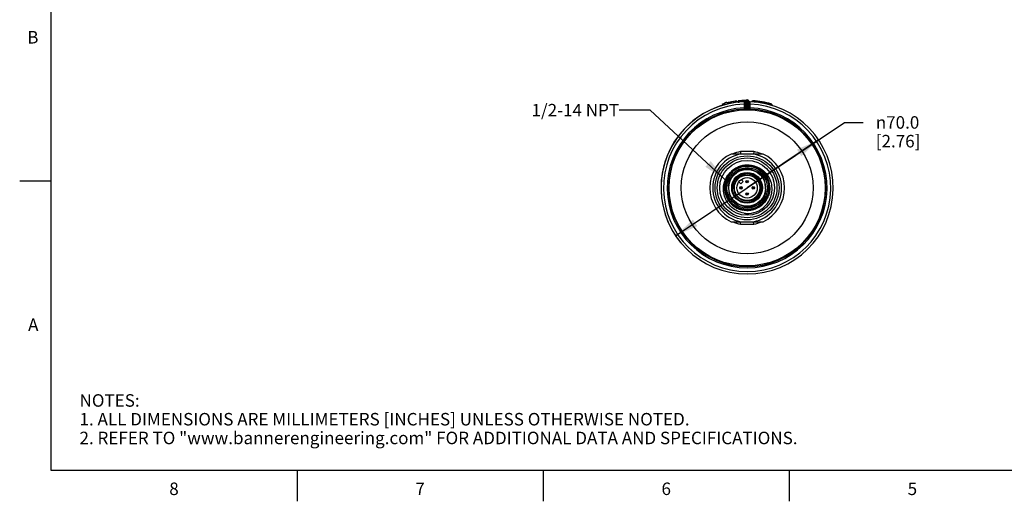
# Model space of a CAD drawing. Units: inches. Extents: x 0.4 to 16.6, y 0.6 to 10.4.
# Drawn here: x 0.4 to 8.3, y 0.6 to 4.5 of the extents above; entities that cross this region are included whole.
import ezdxf

# ---------------------------------------------------------------- set-up
doc = ezdxf.new("R2010")
doc.units = ezdxf.units.IN
doc.header["$LTSCALE"] = 0.935
doc.header["$MEASUREMENT"] = 0
doc.layers.get('0').update_dxf_attribs({"linetype": 'CONTINUOUS'})
for name, color, linetype in [('AXIS', 7, 'CONTINUOUS'), ('AXIS_COSMETIC_THREADS', 7, 'CONTINUOUS'), ('DRIVEN_DIMS', 7, 'CONTINUOUS'), ('NOTES', 7, 'CONTINUOUS')]:
    doc.layers.add(name, color=color, linetype=linetype)
doc.styles.add('TEXTSTYLE_2', font='txt', dxfattribs={"width": 0.8})
doc.styles.add('TEXTSTYLE_6', font='gdt')
doc.dimstyles.new('DIMSTYLE_1', dxfattribs={"dimtxt": 0.1, "dimasz": 0.1875, "dimexe": 0.125, "dimexo": 0.0625, "dimgap": 0.09, "dimtad": 0, "dimtih": 1, "dimtoh": 1, "dimdec": 1, "dimlfac": 2, "dimzin": 4, "dimdsep": 46, "dimtxsty": 'STANDARD', "dimblk": '_FILLED', "dimblk1": '_FILLED', "dimblk2": '_FILLED', "dimcen": 0.09, "dimadec": 0, "dimazin": 0, "dimtp": 0.005, "dimtm": 0.005, "dimtfac": 1, "dimtdec": 1, "dimtmove": 0, "dimatfit": 2, "dimldrblk": '_FILLED', "dimfxl": 1, "dimtolj": 1, "dimtzin": 4, "dimarcsym": 0})
doc.dimstyles.get("Standard").update_dxf_attribs({"dimtxt": 0.1, "dimasz": 0.1875, "dimexe": 0.125, "dimexo": 0.0625, "dimgap": 0.09, "dimtad": 0, "dimtih": 1, "dimtoh": 1, "dimzin": 4, "dimdsep": 46, "dimtxsty": 'STANDARD', "dimblk": '_FILLED', "dimblk1": '_FILLED', "dimblk2": '_FILLED', "dimcen": 0.09, "dimadec": 0, "dimazin": 0, "dimtol": 1, "dimtp": 0.01, "dimtm": 0.01, "dimtfac": 1, "dimtofl": 0, "dimtmove": 0, "dimatfit": 3, "dimldrblk": '_FILLED', "dimfxl": 1, "dimtolj": 1, "dimtzin": 4, "dimarcsym": 0})

# ---------------------------------------------------------------- blocks, each defined once
blk = doc.blocks.new('_FILLED')
at = {"color": 0, "linetype": 'BYBLOCK'}
blk.add_solid([(0, 0), (-1, 0.167), (-1, -0.167)], dxfattribs=at)
blk = doc.blocks.new('*D0')
at = {"layer": 'DRIVEN_DIMS', "color": 7, "linetype": 'CONTINUOUS'}
for p, q in [((6.1922, 3.1447), (6.972, 3.6682)), ((6.972, 3.6682), (7.122, 3.6682)), ((6.7642, 3.5288), (6.1922, 3.1447)), ((5.6202, 2.7607), (6.1922, 3.1447))]:
    blk.add_line(p, q, dxfattribs=at)
at = {"layer": 'DRIVEN_DIMS', "color": 7, "linetype": 'CONTINUOUS', "xscale": 0.1875, "yscale": 0.1875, "zscale": 0.1875}
for p, rotation in [((6.7642, 3.5288), 33.8747583482), ((5.6202, 2.7607), 213.8747583482)]:
    blk.add_blockref('_FILLED', p, dxfattribs=dict(at, rotation=rotation))
at = {"layer": 'DRIVEN_DIMS', "color": 7, "linetype": 'CONTINUOUS', "insert": (7.222, 3.7182), "char_height": 0.1, "width": 0.6, "attachment_point": 1, "line_spacing_factor": 0.9, "style": 'TEXTSTYLE_6'}
blk.add_mtext('{\\Fgdt;n}\\Ftxt;70.0\\P[2.76]', dxfattribs=at)

msp = doc.modelspace()

# ---------------------------------------------------------------- linework, layer by layer
at = {"color": 7, "linetype": 'CONTINUOUS'}
for p, q in [((0.62, 10.112), (0.62, 0.887)), ((5.9963, 3.8155), (5.9964, 3.8156)), ((5.9963, 3.8155), (5.9963, 3.8053)), ((5.9964, 3.8156), (5.9964, 3.8053)), ((6.0483, 3.8286), (6.0483, 3.8185)), ((6.0483, 3.8286), (6.0485, 3.8286)), ((6.0485, 3.8286), (6.0485, 3.8186)), ((6.054, 3.8298), (6.054, 3.8197)), ((6.0574, 3.8304), (6.0574, 3.8204)), ((6.0673, 3.8323), (6.0673, 3.8223)), ((6.0823, 3.8349), (6.0823, 3.8249)), ((6.0966, 3.837), (6.0966, 3.8271)), ((6.1069, 3.8383), (6.1069, 3.8284)), ((6.1105, 3.8388), (6.1105, 3.8289)), ((6.1195, 3.8308), (6.1268, 3.8311)), ((6.1195, 3.8308), (6.1195, 3.8299)), ((6.1202, 3.8398), (6.1202, 3.8346)), ((6.1222, 3.84), (6.1222, 3.8376)), ((6.1268, 3.8311), (6.1268, 3.8306)), ((6.1679, 3.827), (6.1676, 3.8136)), ((6.1676, 3.8136), (6.1676, 3.784)), ((6.1676, 3.8136), (6.1775, 3.8136)), ((6.1676, 3.784), (6.168, 3.7741)), ((6.1676, 3.784), (6.1775, 3.784)), ((6.1873, 3.8337), (6.1775, 3.8337)), ((6.1775, 3.8336), (6.1775, 3.7834)), ((6.1775, 3.7834), (6.1794, 3.7834)), ((6.1785, 3.8391), (6.1786, 3.8394)), ((6.1785, 3.8391), (6.1785, 3.8391)), ((6.1794, 3.7834), (6.1873, 3.7836)), ((6.1873, 3.8337), (6.1873, 3.7836)), ((6.1874, 3.7737), (6.1873, 3.7836)), ((6.1971, 3.7836), (6.1971, 3.8337)), ((6.1971, 3.8337), (6.207, 3.8337)), ((6.1971, 3.7737), (6.1971, 3.7836)), ((6.1971, 3.7836), (6.207, 3.7834)), ((6.206, 3.839), (6.2058, 3.8394)), ((6.2058, 3.8394), (6.206, 3.8391)), ((6.207, 3.7834), (6.207, 3.8336)), ((6.2168, 3.8136), (6.207, 3.8136)), ((6.2168, 3.784), (6.207, 3.784)), ((6.2164, 3.7741), (6.2168, 3.784)), ((6.2168, 3.8136), (6.2166, 3.827)), ((6.2168, 3.784), (6.2168, 3.8136)), ((6.232, 3.8362), (6.232, 3.8326)), ((6.2468, 3.8414), (6.2464, 3.8355)), ((6.2464, 3.8355), (6.2464, 3.8316)), ((6.3759, 3.819), (6.3743, 3.8133)), ((6.3743, 3.8133), (6.3743, 3.8092)), ((6.3743, 3.8133), (6.3891, 3.8108)), ((6.3891, 3.8108), (6.3891, 3.805)), ((6.168, 3.7741), (6.168, 3.7736)), ((6.168, 3.7736), (6.1874, 3.7737)), ((6.1971, 3.7737), (6.2164, 3.7736)), ((6.2164, 3.7736), (6.2164, 3.7741)), ((6.1386, 3.4348), (6.1404, 3.4154)), ((6.1922, 3.4348), (6.1386, 3.4348)), ((6.2441, 3.4154), (6.1404, 3.4154)), ((6.2458, 3.4348), (6.1922, 3.4348)), ((6.2458, 3.4348), (6.2441, 3.4154)), ((6.1361, 3.2866), (6.074, 3.2412)), ((6.287, 3.2643), (6.2167, 3.2953)), ((0.62, 3.1995), (0.37, 3.1995)), ((6.0413, 3.167), (6.0496, 3.0906)), ((6.3431, 3.1225), (6.3349, 3.1989)), ((6.0226, 3.1085), (6.0217, 3.1083)), ((6.0975, 3.0252), (6.1678, 2.9942)), ((6.2484, 3.0029), (6.3104, 3.0483)), ((6.1386, 2.8547), (6.1404, 2.8741)), ((6.1386, 2.8547), (6.1922, 2.8547)), ((6.1404, 2.8741), (6.2441, 2.8741)), ((6.1922, 2.8547), (6.2458, 2.8547)), ((6.2458, 2.8547), (6.2441, 2.8741)), ((0.62, 0.887), (16.38, 0.887)), ((2.59, 0.887), (2.59, 0.637)), ((4.56, 0.887), (4.56, 0.637)), ((6.53, 0.887), (6.53, 0.637))]:
    msp.add_line(p, q, dxfattribs=at)
for centre, radius in [((6.1922, 3.1447), 0.6245), ((6.1922, 3.1447), 0.5278), ((6.1922, 3.1447), 0.2559), ((6.1922, 3.1447), 0.2392), ((6.1922, 3.1447), 0.2195), ((6.1922, 3.1447), 0.1734), ((6.1922, 3.1447), 0.1621), ((6.1922, 3.1447), 0.1181), ((6.1922, 3.1447), 0.1019), ((6.1922, 3.1447), 0.0817), ((6.143, 3.1447), 0.00984), ((6.1922, 3.194), 0.00984), ((6.1922, 3.194), 0.00234), ((6.2414, 3.1447), 0.00984), ((6.143, 3.1447), 0.00234), ((6.1922, 3.0955), 0.00984), ((6.1922, 3.0955), 0.00234), ((6.2414, 3.1447), 0.00234)]:
    msp.add_circle(centre, radius, dxfattribs=at)
for centre, radius, start, end in [((6.1922, 3.1447), 0.689, 91.86227, 88.13773), ((6.1922, 3.1447), 0.6693, 92.10686, 87.89314), ((6.1922, 3.1447), 0.6397, 92.20442, 87.79558), ((6.1922, 3.1447), 0.6988, 104.90096, 106.27241), ((6.0255, 3.8133), 0.0148, 13.3861, 194.6139), ((6.1922, 3.1447), 0.6988, 101.88182, 103.0998), ((6.1922, 3.1447), 0.6988, 96.71564, 101.40597), ((6.1293, 3.8308), 0.00984, 95.23947, 179.99998), ((6.1922, 3.1447), 0.6988, 90.89786, 95.91148), ((6.1868, 3.1539), 0.6798, 91.69628, 95.05645), ((6.1676, 3.7834), 0.00984, 272.20126, 359.99587), ((6.1695, 3.8432), 0.00984, 271.85707, 335.53946), ((6.1675, 3.784), 0.00995, 338.05888, 356.98023), ((6.1922, 3.8337), 0.0148, 359.46806, 180.30695), ((6.1922, 3.8337), 0.00492, 0, 180), ((6.1922, 3.1447), 0.6388, 89.55869, 90.44131), ((6.2149, 3.8432), 0.00984, 204.34802, 268.13773), ((6.2169, 3.784), 0.00995, 183.01977, 201.94114), ((6.2168, 3.7834), 0.00984, 180.00413, 267.79874), ((6.1564, 1.9225), 1.9151, 87.30806, 87.73896), ((6.1922, 3.1447), 0.6988, 74.00412, 86.20063), ((6.1922, 3.1447), 0.6929, 74.76468, 85.5192), ((6.3832, 3.8108), 0.00591, 0, 74.00412), ((6.1922, 3.1447), 0.6298, 92.20442, 87.79558), ((6.1676, 3.784), 0.00984, 293.82907, 337.95006), ((6.1922, 3.1447), 0.629, 89.55869, 90.44131), ((6.2168, 3.784), 0.00984, 202.04996, 246.17096), ((6.1922, 3.1447), 0.2756, 100.84406, 259.15594), ((6.1922, 3.1447), 0.2949, 100.47531, 113.01865), ((6.1922, 3.1447), 0.2756, 280.84406, 79.15594), ((6.1922, 3.1447), 0.2949, 66.98137, 79.52469), ((6.1922, 3.1447), 0.1821, 90, 138.17812), ((6.1921, 3.1446), 0.1811, 113.17574, 138.10436), ((6.1921, 3.1447), 0.1799, 91.16338, 138.08779), ((6.1919, 3.145), 0.1807, 112.49375, 113.17756), ((6.1922, 3.1444), 0.1814, 102.98572, 112.48237), ((6.192, 3.1449), 0.1808, 101.17251, 102.98097), ((6.1921, 3.1444), 0.1813, 91.46869, 101.16047), ((6.192, 3.1449), 0.1808, 89.95308, 91.46313), ((6.192, 3.1451), 0.1795, 90.58643, 91.16243), ((6.192, 3.1444), 0.1802, 80.10605, 90.57333), ((6.192, 3.1447), 0.1821, 84.54381, 89.93803), ((6.192, 3.1444), 0.1813, 79.34105, 89.93941), ((6.1921, 3.1449), 0.1819, 4.96858, 84.55956), ((6.1921, 3.1451), 0.1795, 79.36139, 80.09723), ((6.1921, 3.1449), 0.1797, 1.78167, 79.36924), ((6.1921, 3.1451), 0.1806, 78.77791, 79.33171), ((6.1921, 3.1448), 0.1809, 56.8025, 78.77713), ((6.1922, 3.1446), 0.1812, 138.105, 179.94636), ((6.1922, 3.1446), 0.1801, 138.08615, 179.94605), ((6.1922, 3.1446), 0.1767, 147.08179, 179.9437), ((6.1922, 3.1446), 0.1756, 140.97888, 179.94436), ((6.1922, 3.1446), 0.1744, 140.97952, 179.94396), ((6.1923, 3.1445), 0.1779, 147.29609, 155.26313), ((6.1924, 3.1444), 0.1793, 148.82963, 154.03542), ((6.192, 3.1447), 0.1787, 143.56179, 148.82591), ((6.1922, 3.1447), 0.1526, 140.78426, 171.59916), ((6.1925, 3.1444), 0.1782, 144.10543, 147.29156), ((6.1921, 3.1446), 0.1766, 140.98337, 147.08048), ((6.192, 3.1447), 0.1776, 140.97118, 144.10618), ((6.1923, 3.1445), 0.1791, 138.58737, 143.56034), ((6.1918, 3.1448), 0.1774, 138.18397, 140.96767), ((6.1923, 3.1444), 0.1769, 138.05699, 140.98336), ((6.1923, 3.1445), 0.1757, 138.02117, 140.97678), ((6.1922, 3.1446), 0.179, 138.06411, 138.5871), ((6.1923, 3.1444), 0.178, 136.84333, 138.18501), ((6.1922, 3.1447), 0.1083, 334.26777, 200.11564), ((6.1922, 3.1447), 0.1526, 80.78426, 111.59916), ((6.1922, 3.1447), 0.1526, 20.78426, 51.59916), ((6.1923, 3.1451), 0.1805, 56.30287, 56.80459), ((6.1918, 3.1445), 0.1813, 45.62069, 56.28918), ((6.1922, 3.1449), 0.1763, 359.94503, 45.20137), ((6.1923, 3.1451), 0.1805, 45.11378, 45.61116), ((6.1921, 3.1449), 0.1808, 1.79774, 45.11463), ((6.192, 3.1446), 0.1788, 176.03954, 179.93958), ((6.1927, 3.1445), 0.1795, 169.75561, 176.0412), ((6.1926, 3.1445), 0.1783, 169.06294, 179.93056), ((6.192, 3.1446), 0.1787, 164.74603, 169.74865), ((6.1921, 3.1446), 0.1777, 167.18357, 169.04999), ((6.1924, 3.1445), 0.1781, 158.23139, 167.17826), ((6.1923, 3.1445), 0.1791, 159.25775, 164.74527), ((6.1921, 3.1446), 0.1789, 154.03597, 159.2528), ((6.1923, 3.1445), 0.178, 155.26849, 158.22287), ((6.1922, 3.1468), 0.1089, 161.904, 201.12536), ((6.1926, 3.1467), 0.1094, 161.61972, 161.94545), ((6.1922, 3.1449), 0.1773, 359.94271, 22.20829), ((6.1922, 3.1449), 0.1784, 359.94222, 17.93987), ((6.192, 3.1449), 0.182, 1.82226, 4.96072), ((6.1923, 3.1446), 0.1813, 179.94982, 236.76699), ((6.1923, 3.1446), 0.1802, 179.94465, 212.4622), ((6.1923, 3.1446), 0.178, 179.95307, 259.15791), ((6.1923, 3.1446), 0.1757, 179.94901, 246.3753), ((6.1927, 3.1446), 0.175, 179.95701, 191.08855), ((6.1917, 3.1445), 0.174, 191.09937, 191.99096), ((6.192, 3.1445), 0.1743, 191.99128, 193.93581), ((6.1922, 3.1447), 0.1526, 200.78426, 231.59916), ((6.1923, 3.1449), 0.1794, 281.1127, 359.95242), ((6.1923, 3.1449), 0.1783, 282.39601, 359.95185), ((6.1922, 3.1447), 0.1526, 320.78426, 351.59916), ((6.1923, 3.1449), 0.175, 326.26012, 359.9431), ((6.1923, 3.1449), 0.1761, 325.77945, 359.94349), ((6.1923, 3.1449), 0.1806, 325.8618, 359.94489), ((6.1918, 3.145), 0.1743, 349.21054, 359.995), ((6.1927, 3.1449), 0.1735, 0.00617, 0.42184), ((6.1929, 3.1449), 0.1789, 359.94381, 1.77928), ((6.1929, 3.1449), 0.18, 359.94419, 1.80271), ((6.1924, 3.1449), 0.1816, 1.19633, 1.82143), ((6.1924, 3.1448), 0.176, 246.37894, 325.78718), ((6.1922, 3.1447), 0.1526, 260.78426, 291.59916), ((6.1924, 3.1448), 0.205, 268.39517, 314.03113), ((6.1978, 3.1459), 0.1035, 264.14298, 266.9077), ((6.1922, 3.1444), 0.1811, 236.76456, 237.37387), ((6.1926, 3.145), 0.1819, 237.38341, 248.06579), ((6.1923, 3.1445), 0.1812, 248.07974, 249.42778), ((6.1925, 3.145), 0.1818, 249.4332, 258.71803), ((6.1923, 3.1442), 0.181, 258.72778, 259.39416), ((6.1923, 3.1445), 0.1779, 259.15, 260.2419), ((6.1924, 3.1451), 0.1785, 260.24914, 270.36091), ((6.1924, 3.1447), 0.2048, 263.7037, 268.38702), ((6.2021, 3.1432), 0.2038, 263.81332, 265.6398), ((6.1924, 3.1445), 0.1779, 270.37352, 271.6902), ((6.1924, 3.1451), 0.1785, 271.69647, 281.55875), ((6.1925, 3.1445), 0.1779, 281.57073, 282.38928), ((6.1922, 3.1447), 0.2949, 246.98137, 259.52469), ((6.1922, 3.1447), 0.2949, 280.47531, 293.01865)]:
    msp.add_arc(centre, radius, start, end, dxfattribs=at)
for points, knots in [([(6.1309, 3.8409), (6.1303, 3.8408), (6.1288, 3.84), (6.1276, 3.8377), (6.1268, 3.8346), (6.1268, 3.8323), (6.1268, 3.8311)], [0, 0, 0, 0, 0.171857, 0.396082, 0.679361, 1, 1, 1, 1]), ([(6.1679, 3.827), (6.1691, 3.827), (6.1715, 3.8274), (6.1746, 3.8288), (6.1769, 3.831), (6.1775, 3.8328), (6.1775, 3.8337)], [0, 0, 0, 0, 0.291869, 0.560678, 0.794371, 1, 1, 1, 1]), ([(6.1698, 3.8334), (6.1698, 3.8334), (6.1698, 3.8333), (6.1698, 3.8332), (6.1697, 3.8331), (6.1695, 3.8328), (6.1692, 3.8323), (6.1689, 3.8316), (6.1685, 3.8307), (6.1681, 3.8292), (6.1679, 3.8279), (6.1679, 3.827)], [0, 0, 0, 0, 0.004825, 0.019083, 0.042451, 0.074616, 0.16388, 0.283074, 0.428495, 0.597606, 1, 1, 1, 1]), ([(6.2166, 3.827), (6.2153, 3.827), (6.2129, 3.8274), (6.2098, 3.8288), (6.2076, 3.831), (6.207, 3.8328), (6.207, 3.8337)], [0, 0, 0, 0, 0.291872, 0.560687, 0.79438, 1, 1, 1, 1]), ([(6.2166, 3.827), (6.2166, 3.8279), (6.2164, 3.8292), (6.2159, 3.8307), (6.2155, 3.8316), (6.2152, 3.8323), (6.2149, 3.8328), (6.2148, 3.8331), (6.2147, 3.8332), (6.2147, 3.8333), (6.2146, 3.8333), (6.2146, 3.8334)], [0, 0, 0, 0, 0.402515, 0.571718, 0.717049, 0.836169, 0.925428, 0.957588, 0.98094, 0.995181, 1, 1, 1, 1]), ([(6.232, 3.8362), (6.232, 3.8378), (6.2335, 3.8411), (6.2369, 3.8421), (6.2385, 3.842)], [0, 0, 0, 0, 0.498975, 1, 1, 1, 1]), ([(6.0566, 3.2544), (6.0678, 3.2682), (6.0945, 3.2925), (6.1436, 3.315), (6.1973, 3.3217), (6.2504, 3.3118), (6.2981, 3.2864), (6.3359, 3.2478), (6.3603, 3.1996), (6.366, 3.1639), (6.3662, 3.1462)], [0, 0, 0, 0, 0.125001, 0.250002, 0.375002, 0.500003, 0.625002, 0.750002, 0.875001, 1, 1, 1, 1]), ([(6.362, 3.1999), (6.3572, 3.2147), (6.3436, 3.2432), (6.313, 3.2791), (6.2741, 3.3058), (6.2295, 3.3216), (6.1824, 3.3253), (6.136, 3.3166), (6.0934, 3.2963), (6.0694, 3.2757), (6.059, 3.2642)], [0, 0, 0, 0, 0.125002, 0.25, 0.375, 0.500007, 0.625005, 0.75, 0.875002, 1, 1, 1, 1]), ([(6.3163, 3.27), (6.3079, 3.2784), (6.2893, 3.2935), (6.2574, 3.31), (6.2228, 3.3198), (6.1869, 3.3224), (6.1513, 3.3177), (6.1173, 3.306), (6.0864, 3.2877), (6.0687, 3.2715), (6.0607, 3.2627)], [0, 0, 0, 0, 0.124999, 0.25, 0.374997, 0.499995, 0.624996, 0.750002, 0.875003, 1, 1, 1, 1]), ([(6.3673, 3.1447), (6.3673, 3.1623), (6.362, 3.1976), (6.3387, 3.2456), (6.3022, 3.2846), (6.2558, 3.311), (6.2036, 3.3224), (6.1504, 3.3178), (6.1009, 3.2977), (6.0734, 3.275), (6.0616, 3.262)], [0, 0, 0, 0, 0.125004, 0.250005, 0.375003, 0.500001, 0.625003, 0.750002, 0.875001, 1, 1, 1, 1]), ([(6.3564, 3.212), (6.3508, 3.2256), (6.3361, 3.2517), (6.3052, 3.284), (6.2672, 3.3077), (6.2246, 3.3212), (6.1799, 3.3238), (6.136, 3.3152), (6.0955, 3.2961), (6.0725, 3.277), (6.0624, 3.2662)], [0, 0, 0, 0, 0.124994, 0.249984, 0.374984, 0.499985, 0.624979, 0.749978, 0.874978, 1, 1, 1, 1]), ([(6.1922, 3.3268), (6.2113, 3.3278), (6.25, 3.3238), (6.3031, 3.3003), (6.3468, 3.2619), (6.377, 3.2123), (6.3915, 3.156), (6.389, 3.098), (6.3703, 3.0431), (6.3479, 3.0114), (6.3348, 2.9975)], [0, 0, 0, 0, 0.124957, 0.249922, 0.374905, 0.499901, 0.624908, 0.749928, 0.874955, 1, 1, 1, 1]), ([(6.1802, 2.9405), (6.1623, 2.9425), (6.1267, 2.9512), (6.079, 2.9779), (6.0466, 3.0101), (6.0267, 3.0404), (6.0112, 3.0731), (6.0007, 3.1176), (6.0032, 3.1632), (6.0128, 3.1981), (6.0274, 3.2312), (6.0438, 3.2534), (6.0565, 3.2662)], [0, 0, 0, 0, 0.124973, 0.249913, 0.374849, 0.437464, 0.500078, 0.624993, 0.749897, 0.812511, 0.875116, 1, 1, 1, 1]), ([(6.0888, 3.1812), (6.0907, 3.1869), (6.0954, 3.198), (6.1051, 3.2132), (6.1172, 3.2267), (6.1313, 3.238), (6.147, 3.2469), (6.164, 3.2532), (6.1817, 3.2566), (6.1998, 3.2572), (6.2177, 3.2549), (6.235, 3.2497), (6.2513, 3.2418), (6.2661, 3.2315), (6.2791, 3.219), (6.29, 3.2045), (6.2984, 3.1886), (6.3023, 3.1772), (6.3038, 3.1713)], [0, 0, 0, 0, 0.062498, 0.124995, 0.187494, 0.249992, 0.312491, 0.37499, 0.43749, 0.49999, 0.56249, 0.62499, 0.687491, 0.749992, 0.812494, 0.874995, 0.937498, 1, 1, 1, 1]), ([(6.3038, 3.1713), (6.3059, 3.1634), (6.3083, 3.147), (6.3065, 3.1222), (6.2995, 3.0984), (6.2877, 3.0765), (6.2715, 3.0577), (6.2517, 3.0427), (6.2293, 3.0321), (6.2131, 3.0283), (6.205, 3.0273)], [0, 0, 0, 0, 0.124994, 0.24999, 0.374988, 0.499987, 0.624988, 0.749992, 0.87499, 1, 1, 1, 1]), ([(6.0132, 3.1447), (6.0132, 3.1316), (6.0161, 3.1052), (6.029, 3.0676), (6.0498, 3.0337), (6.0776, 3.0052), (6.1109, 2.9834), (6.1482, 2.9695), (6.1876, 2.9641), (6.214, 2.9663), (6.2269, 2.9688)], [0, 0, 0, 0, 0.125004, 0.249998, 0.374996, 0.499994, 0.624997, 0.750001, 0.874998, 1, 1, 1, 1]), ([(6.0155, 3.1447), (6.0155, 3.1332), (6.0177, 3.11), (6.0278, 3.0766), (6.0443, 3.0457), (6.0664, 3.0187), (6.0935, 2.9966), (6.1243, 2.9801), (6.1577, 2.97), (6.1924, 2.9666), (6.2272, 2.97), (6.2606, 2.9801), (6.2914, 2.9966), (6.3184, 3.0188), (6.3406, 3.0458), (6.3571, 3.0766), (6.3672, 3.11), (6.3695, 3.1332), (6.3695, 3.1447)], [0, 0, 0, 0, 0.0625, 0.125004, 0.187507, 0.250008, 0.312505, 0.375006, 0.437508, 0.500007, 0.562506, 0.625004, 0.687504, 0.750004, 0.812503, 0.875003, 0.937501, 1, 1, 1, 1]), ([(6.3631, 3.1123), (6.3594, 3.0929), (6.3452, 3.0551), (6.3061, 3.009), (6.2539, 2.9786), (6.1944, 2.9677), (6.1347, 2.9773), (6.0818, 3.0064), (6.0417, 3.0517), (6.0267, 3.0892), (6.0226, 3.1085)], [0, 0, 0, 0, 0.125002, 0.250003, 0.375003, 0.500003, 0.625003, 0.750002, 0.874999, 1, 1, 1, 1]), ([(6.0228, 3.1025), (6.0269, 3.0863), (6.0398, 3.0547), (6.0717, 3.015), (6.1136, 2.986), (6.162, 2.9701), (6.213, 2.9687), (6.2623, 2.9819), (6.3057, 3.0084), (6.3285, 3.0338), (6.3378, 3.0477)], [0, 0, 0, 0, 0.124991, 0.249988, 0.37499, 0.49999, 0.624987, 0.749994, 0.874999, 1, 1, 1, 1]), ([(6.0906, 3.1075), (6.0946, 3.0981), (6.1053, 3.0803), (6.1283, 3.0594), (6.1518, 3.0482), (6.1718, 3.0437), (6.1821, 3.0429), (6.1872, 3.043)], [0, 0, 0, 0, 0.249785, 0.499581, 0.749438, 0.874722, 1, 1, 1, 1]), ([(6.374, 3.1487), (6.3743, 3.1353), (6.3718, 3.1083), (6.3594, 3.0697), (6.3387, 3.0347), (6.3109, 3.0052), (6.2772, 2.9825), (6.2393, 2.9678), (6.1992, 2.9618), (6.1722, 2.9639), (6.159, 2.9663)], [0, 0, 0, 0, 0.125001, 0.250001, 0.375001, 0.500001, 0.625001, 0.750001, 0.875, 1, 1, 1, 1]), ([(6.168, 3.0291), (6.1743, 3.0282), (6.1868, 3.0274), (6.2056, 3.0293), (6.2239, 3.0342), (6.2411, 3.042), (6.2568, 3.0525), (6.2705, 3.0655), (6.2817, 3.0807), (6.2874, 3.0919), (6.2898, 3.0977)], [0, 0, 0, 0, 0.125026, 0.250048, 0.37506, 0.500065, 0.625062, 0.750051, 0.875029, 1, 1, 1, 1]), ([(6.1922, 3.0426), (6.1971, 3.0423), (6.207, 3.0425), (6.2265, 3.0457), (6.2496, 3.0549), (6.2732, 3.0731), (6.2851, 3.0891), (6.2898, 3.0977)], [0, 0, 0, 0, 0.125263, 0.250509, 0.500372, 0.750198, 1, 1, 1, 1]), ([(6.0403, 3.0479), (6.0482, 3.0353), (6.0673, 3.0122), (6.1036, 2.9856), (6.1453, 2.9687), (6.1898, 2.9625), (6.2345, 2.9674), (6.2767, 2.9831), (6.3137, 3.0087), (6.3335, 3.0313), (6.3418, 3.0436)], [0, 0, 0, 0, 0.124996, 0.249998, 0.375005, 0.500006, 0.625001, 0.750004, 0.875006, 1, 1, 1, 1])]:
    msp.add_open_spline(points, degree=3, knots=knots, dxfattribs=at)
for points in [[(6.168, 3.7741), (6.1692, 3.7742), (6.1705, 3.7745), (6.1716, 3.775)], [(6.2164, 3.7741), (6.2152, 3.7742), (6.214, 3.7745), (6.2128, 3.775)]]:
    msp.add_open_spline(points, degree=3, dxfattribs=at)
at = {"layer": 'AXIS', "color": 7, "linetype": 'CONTINUOUS'}
for p, q in [((6.1404, 3.4154), (6.0641, 3.4154)), ((6.3203, 3.4154), (6.2441, 3.4154)), ((6.0641, 2.8741), (6.1404, 2.8741)), ((6.2441, 2.8741), (6.3203, 2.8741))]:
    msp.add_line(p, q, dxfattribs=at)
for radius in [0.1472, 0.1235]:
    msp.add_circle((6.1922, 3.1447), radius, dxfattribs=at)
for radius, start, end in [(0.2995, 115.32926, 244.67074), (0.2995, 295.32926, 64.67074), (0.1526, 140.78426, 171.59916), (0.1526, 20.78426, 51.59916), (0.1526, 200.78426, 231.59916), (0.1526, 320.78426, 351.59916)]:
    msp.add_arc((6.1922, 3.1447), radius, start, end, dxfattribs=at)
at = {"layer": 'AXIS_COSMETIC_THREADS', "color": 7, "linetype": 'CONTINUOUS'}
for p, q in [((6.1267, 3.1936), (6.1428, 3.1775)), ((6.1428, 3.1775), (6.1595, 3.1942)), ((6.1595, 3.1942), (6.1434, 3.2103))]:
    msp.add_line(p, q, dxfattribs=at)
at = {"layer": 'DRIVEN_DIMS', "color": 7, "linetype": 'CONTINUOUS'}
msp.add_arc((6.1922, 3.1447), 0.689, 88.13773, 219.05812, dxfattribs=at)

# ---------------------------------------------------------------- texts
at = {"color": 7, "linetype": 'CONTINUOUS', "char_height": 0.1, "width": 0.08, "line_spacing_factor": 0.9, "style": 'TEXTSTYLE_2'}
for s, insert, attachment_point in [('B', (0.52, 4.3995), 3), ('A', (0.52, 2.0995), 3), ('8', (1.605, 0.787), 2), ('6', (5.545, 0.787), 2), ('7', (3.575, 0.787), 2), ('5', (7.515, 0.787), 2)]:
    msp.add_mtext(s, dxfattribs=dict(at, insert=insert, attachment_point=attachment_point))
at = {"color": 7, "linetype": 'CONTINUOUS', "insert": (0.8489, 1.4938), "char_height": 0.1, "width": 7.9, "attachment_point": 1, "line_spacing_factor": 0.9}
msp.add_mtext('NOTES:\\P1. ALL DIMENSIONS ARE MILLIMETERS [INCHES] UNLESS OTHERWISE NOTED.\\P2. REFER TO "www.bannerengineering.com" FOR ADDITIONAL DATA AND SPECIFICATIONS.', dxfattribs=at)
at = {"layer": 'NOTES', "color": 7, "linetype": 'CONTINUOUS', "insert": (5.1675, 3.8162), "char_height": 0.1, "width": 1, "attachment_point": 3, "line_spacing_factor": 0.9}
msp.add_mtext('1/2-14 NPT', dxfattribs=at)

# ---------------------------------------------------------------- dimensions: what is measured, and where the dimension line sits
at = {"layer": 'DRIVEN_DIMS', "color": 7, "linetype": 'CONTINUOUS'}
dim = msp.add_diameter_dim_2p(p1=(6.7642, 3.5288), p2=(5.6202, 2.7607), text='%%c<>', dimstyle='DIMSTYLE_1', override={"dimpost": '<>'}, dxfattribs=at)
dim.commit()
dim.dimension.update_dxf_attribs({"geometry": '*D0', "text_midpoint": (7.5886, 3.5932), "dimtype": 163})

# ---------------------------------------------------------------- leaders
at = {"layer": 'NOTES', "color": 7, "linetype": 'CONTINUOUS'}
msp.add_leader([(6.0173, 3.2078), (5.4175, 3.7662), (5.1675, 3.7662)], dimstyle='STANDARD', override={"dimtad": 0}, dxfattribs=at)

doc.saveas('drawing.dxf')
